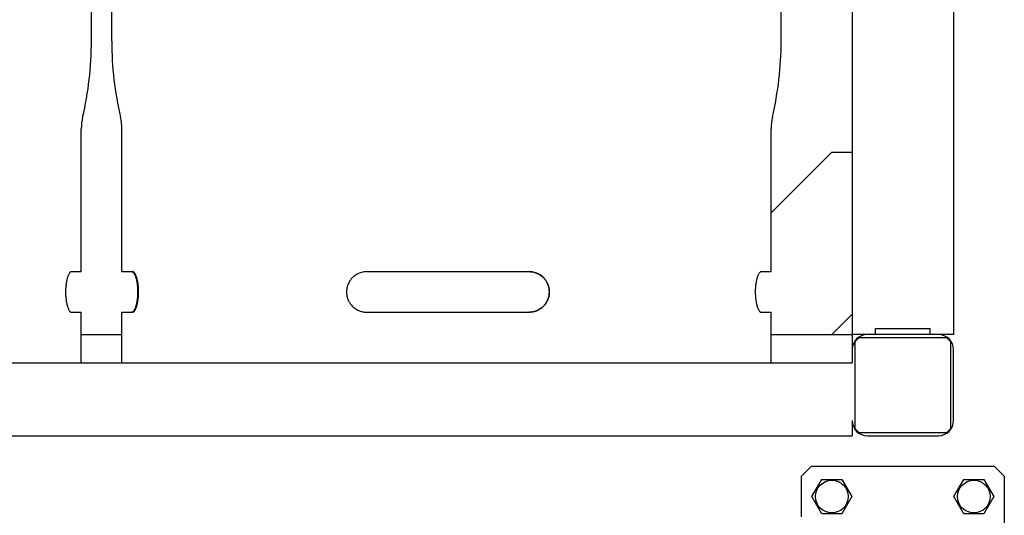
# Model space of a CAD drawing. Units: millimetres. Extents: x 377 to 14787, y -6931 to 1240.
# Drawn here: x 11567 to 12052, y -6124 to -5879 of the extents above; entities that cross this region are included whole.
import ezdxf

# ---------------------------------------------------------------- set-up
doc = ezdxf.new("R2010")
doc.units = ezdxf.units.MM
doc.linetypes.add('K5LT_BASIC', pattern=[0])
doc.layers.add('Системный слой (17)', color=252, linetype='Continuous')
doc.layers.add('Системный слой (18)', color=252, linetype='Continuous')

# ---------------------------------------------------------------- blocks, each defined once
blk = doc.blocks.new('U3532')
at = {"layer": 'Системный слой (17)', "color": 5, "linetype": 'K5LT_BASIC'}
for p, q in [((11988.84, -6031.26), (12002.29, -6031.26)), ((12002.29, -6031.26), (12015.74, -6031.26))]:
    blk.add_line(p, q, dxfattribs=at)
blk = doc.blocks.new('U3595')
at = {"layer": 'Системный слой (17)', "color": 5, "linetype": 'K5LT_BASIC'}
for p, q in [((11937.29, -6003.26), (11937.29, -5932.71)), ((11937.29, -6048.26), (11937.29, -6023.26))]:
    blk.add_line(p, q, dxfattribs=at)
blk = doc.blocks.new('U3596')
at = {"layer": 'Системный слой (17)', "color": 5, "linetype": 'K5LT_BASIC'}
for p, q in [((11617.29, -6003.26), (11617.29, -5932.71)), ((11617.29, -6048.26), (11617.29, -6023.26))]:
    blk.add_line(p, q, dxfattribs=at)
blk = doc.blocks.new('U3598')
at = {"layer": 'Системный слой (17)', "color": 5, "linetype": 'K5LT_BASIC'}
for p, q in [((11617.29, -6003.26), (11617.29, -5932.71)), ((11617.29, -6048.26), (11617.29, -6023.26))]:
    blk.add_line(p, q, dxfattribs=at)
blk = doc.blocks.new('U3601')
at = {"layer": 'Системный слой (17)', "color": 5, "linetype": 'K5LT_BASIC'}
for p, q in [((11937.29, -6003.26), (11937.29, -5932.71)), ((11937.29, -6048.26), (11937.29, -6023.26))]:
    blk.add_line(p, q, dxfattribs=at)
blk = doc.blocks.new('U3619')
at = {"layer": 'Системный слой (17)', "color": 5, "linetype": 'K5LT_BASIC'}
for p, q in [((11597.29, -6003.26), (11597.29, -5932.71)), ((11597.29, -6048.26), (11597.29, -6023.26))]:
    blk.add_line(p, q, dxfattribs=at)

msp = doc.modelspace()

# ---------------------------------------------------------------- linework, layer by layer
at = {"layer": 'Системный слой (17)', "color": 5, "linetype": 'K5LT_BASIC'}
for p, q in [((11977.29, -5145.61), (11977.29, -6034.26)), ((12027.29, -5145.61), (12027.29, -6034.26)), ((11602.29, -5889.56), (11602.29, -5868.26)), ((11602.29, -5889.56), (11602.29, -5868.26)), ((11612.29, -5889.56), (11612.29, -5868.26)), ((11942.29, -5889.56), (11942.29, -5868.26)), ((11597.29, -6003.26), (11597.29, -5932.71)), ((11937.29, -5974.26), (11967.29, -5944.26)), ((11967.29, -5944.26), (11977.29, -5944.26)), ((11592.4, -6003.26), (11592.4, -6003.26)), ((11592.4, -6003.26), (11597.29, -6003.26)), ((11617.29, -6003.26), (11622.57, -6003.26)), ((11622.57, -6003.26), (11622.57, -6003.26)), ((11738.04, -6003.26), (11777.29, -6003.26)), ((11777.29, -6003.26), (11818.04, -6003.26)), ((11932.4, -6003.26), (11932.4, -6003.26)), ((11932.4, -6003.26), (11937.29, -6003.26)), ((11592.4, -6023.26), (11597.29, -6023.26)), ((11592.4, -6023.26), (11592.4, -6023.26)), ((11617.29, -6023.26), (11622.57, -6023.26)), ((11738.04, -6023.26), (11777.29, -6023.26)), ((11777.29, -6023.26), (11818.04, -6023.26)), ((11932.4, -6023.26), (11937.29, -6023.26)), ((11977.29, -6024.26), (11967.29, -6034.26)), ((11988.84, -6034.26), (11988.84, -6031.26)), ((12015.74, -6034.26), (12015.74, -6031.26)), ((11597.29, -6034.26), (11617.29, -6034.26)), ((11937.29, -6034.26), (11977.29, -6034.26)), ((11977.29, -6034.26), (11977.29, -6041.76)), ((11984.79, -6034.26), (11977.29, -6034.26)), ((11980.79, -6035.76), (11978.79, -6037.76)), ((11978.79, -6080.76), (11978.79, -6037.76)), ((11980.79, -6035.76), (12023.79, -6035.76)), ((12019.79, -6034.26), (11984.79, -6034.26)), ((12027.29, -6034.26), (12019.79, -6034.26)), ((12025.79, -6037.76), (12023.79, -6035.76)), ((12025.79, -6037.76), (12025.79, -6080.76)), ((11977.29, -6041.76), (11977.29, -6048.26)), ((12027.29, -6076.76), (12027.29, -6041.76)), ((10897.29, -6048.26), (11977.29, -6048.26)), ((11977.29, -6076.76), (11977.29, -6084.26)), ((11978.79, -6080.76), (11980.79, -6082.76)), ((12023.79, -6082.76), (12025.79, -6080.76)), ((10897.29, -6084.26), (11977.29, -6084.26)), ((12023.79, -6082.76), (11980.79, -6082.76)), ((11984.79, -6084.26), (12019.79, -6084.26))]:
    msp.add_line(p, q, dxfattribs=at)
for centre, radius, start, end in [((11438.59, -5889.56), 163.7, 346.7809, 0), ((11438.59, -5889.56), 163.7, 346.7809, 0), ((11775.99, -5889.56), 163.7, 180, 193.2191), ((11775.99, -5889.56), 163.7, 180, 193.2191), ((11778.59, -5889.56), 163.7, 346.7809, 0), ((11778.59, -5889.56), 163.7, 346.7809, 0), ((11622.29, -5932.71), 25, 166.7809, 180), ((11622.29, -5932.71), 25, 166.7809, 180), ((11592.29, -5932.71), 25, 0, 13.2191), ((11592.29, -5932.71), 25, 0, 13.2191), ((11962.29, -5932.71), 25, 166.7809, 180), ((11962.29, -5932.71), 25, 166.7809, 180), ((11984.79, -6041.76), 7.5, 90, 180), ((12019.79, -6041.76), 7.5, 0, 90), ((11984.79, -6076.76), 7.5, 180, 270), ((12019.79, -6076.76), 7.5, 270, 0)]:
    msp.add_arc(centre, radius, start, end, dxfattribs=at)
for points, knots in [([(11592.4, -6003.26), (11592.28, -6003.26), (11592.05, -6003.32), (11591.71, -6003.59), (11591.39, -6003.99), (11591.11, -6004.47), (11590.86, -6005), (11590.68, -6005.47), (11590.5, -6005.97), (11590.35, -6006.49), (11590.19, -6007.08), (11590.05, -6007.72), (11589.91, -6008.46), (11589.77, -6009.34), (11589.66, -6010.31), (11589.57, -6011.32), (11589.52, -6012.49), (11589.52, -6013.75), (11589.56, -6014.93), (11589.64, -6015.99), (11589.74, -6016.89), (11589.84, -6017.66), (11589.96, -6018.34), (11590.08, -6018.94), (11590.2, -6019.44), (11590.35, -6020.02), (11590.53, -6020.65), (11590.79, -6021.35), (11591.07, -6021.97), (11591.37, -6022.5), (11591.68, -6022.89), (11591.98, -6023.14), (11592.22, -6023.24), (11592.36, -6023.26), (11592.4, -6023.26)], [0, 0, 0, 0, 1.605167, 3.041397, 4.434935, 5.770346, 6.745954, 7.847249, 8.366008, 9.295805, 10.334555, 10.926909, 11.92125, 13.241457, 14.154067, 15.303479, 16.672741, 18.03288, 19.405522, 20.564776, 21.589152, 22.548016, 23.338745, 24.131118, 24.923985, 25.427651, 26.642818, 27.892495, 29.092777, 30.528281, 31.935809, 33.052836, 34.44427, 35, 35, 35, 35]), ([(11622.18, -6003.26), (11622.3, -6003.26), (11622.53, -6003.32), (11622.88, -6003.59), (11623.2, -6003.99), (11623.48, -6004.47), (11623.73, -6005), (11623.91, -6005.47), (11624.08, -6005.97), (11624.24, -6006.49), (11624.39, -6007.08), (11624.54, -6007.72), (11624.68, -6008.46), (11624.81, -6009.34), (11624.93, -6010.31), (11625.01, -6011.32), (11625.06, -6012.49), (11625.07, -6013.75), (11625.03, -6014.93), (11624.95, -6015.99), (11624.85, -6016.89), (11624.74, -6017.66), (11624.63, -6018.34), (11624.51, -6018.94), (11624.39, -6019.44), (11624.24, -6020.02), (11624.05, -6020.65), (11623.8, -6021.35), (11623.52, -6021.97), (11623.21, -6022.5), (11622.91, -6022.89), (11622.6, -6023.14), (11622.37, -6023.24), (11622.22, -6023.26), (11622.18, -6023.26)], [0, 0, 0, 0, 1.605167, 3.041397, 4.434935, 5.770346, 6.745954, 7.847249, 8.366008, 9.295805, 10.334555, 10.926909, 11.92125, 13.241457, 14.154067, 15.303479, 16.672741, 18.03288, 19.405522, 20.564776, 21.589152, 22.548016, 23.338745, 24.131118, 24.923985, 25.427651, 26.642818, 27.892495, 29.092777, 30.528281, 31.935809, 33.052836, 34.44427, 35, 35, 35, 35]), ([(11622.57, -6023.26), (11622.69, -6023.26), (11622.93, -6023.19), (11623.29, -6022.92), (11623.62, -6022.52), (11623.91, -6022.05), (11624.17, -6021.51), (11624.36, -6021.05), (11624.54, -6020.55), (11624.7, -6020.02), (11624.86, -6019.44), (11625, -6018.8), (11625.15, -6018.05), (11625.29, -6017.17), (11625.41, -6016.21), (11625.49, -6015.19), (11625.55, -6014.02), (11625.55, -6012.76), (11625.51, -6011.58), (11625.43, -6010.52), (11625.33, -6009.62), (11625.22, -6008.85), (11625.1, -6008.18), (11624.97, -6007.57), (11624.85, -6007.07), (11624.7, -6006.49), (11624.51, -6005.86), (11624.25, -6005.17), (11623.95, -6004.54), (11623.64, -6004.01), (11623.32, -6003.63), (11623.01, -6003.37), (11622.76, -6003.27), (11622.61, -6003.26), (11622.57, -6003.26)], [0, 0, 0, 0, 1.605167, 3.041397, 4.434935, 5.770346, 6.745954, 7.847249, 8.366008, 9.295805, 10.334555, 10.926909, 11.92125, 13.241457, 14.154067, 15.303479, 16.672741, 18.03288, 19.405522, 20.564776, 21.589152, 22.548016, 23.338745, 24.131118, 24.923985, 25.427651, 26.642818, 27.892495, 29.092777, 30.528281, 31.935809, 33.052836, 34.44427, 35, 35, 35, 35]), ([(11738.04, -6003.26), (11737.57, -6003.26), (11736.67, -6003.32), (11735.39, -6003.59), (11734.22, -6003.99), (11733.23, -6004.47), (11732.37, -6005), (11731.75, -6005.47), (11731.18, -6005.97), (11730.65, -6006.49), (11730.16, -6007.08), (11729.7, -6007.72), (11729.29, -6008.38), (11728.89, -6009.17), (11728.58, -6009.97), (11728.33, -6010.77), (11728.15, -6011.61), (11728.04, -6012.53), (11728.02, -6013.5), (11728.08, -6014.42), (11728.22, -6015.26), (11728.42, -6016.07), (11728.7, -6016.89), (11729.04, -6017.66), (11729.41, -6018.34), (11729.8, -6018.94), (11730.17, -6019.44), (11730.65, -6020.02), (11731.28, -6020.65), (11732.12, -6021.35), (11733.09, -6021.97), (11734.16, -6022.5), (11735.27, -6022.89), (11736.4, -6023.14), (11737.3, -6023.24), (11737.88, -6023.26), (11738.04, -6023.26)], [0, 0, 0, 0, 1.696891, 3.215191, 4.68836, 6.10008, 7.131438, 8.295663, 8.844066, 9.826994, 10.925101, 11.551304, 12.602464, 13.666428, 14.645334, 15.58087, 16.566815, 17.625469, 18.776317, 19.927711, 20.81236, 21.739907, 22.822818, 23.836474, 24.672387, 25.510039, 26.348213, 26.880659, 28.165264, 29.486352, 30.755222, 32.272754, 33.760712, 34.94157, 36.412514, 37, 37, 37, 37]), ([(11818.02, -6003.26), (11818.33, -6003.26), (11818.94, -6003.29), (11819.85, -6003.41), (11820.72, -6003.62), (11821.62, -6003.91), (11822.49, -6004.3), (11823.38, -6004.8), (11824.19, -6005.38), (11824.92, -6006.01), (11825.51, -6006.63), (11825.96, -6007.19), (11826.3, -6007.66), (11826.64, -6008.2), (11826.96, -6008.79), (11827.28, -6009.49), (11827.54, -6010.2), (11827.77, -6011.03), (11827.92, -6011.9), (11828, -6012.77), (11828.01, -6013.63), (11827.94, -6014.48), (11827.8, -6015.32), (11827.59, -6016.14), (11827.34, -6016.85), (11827.1, -6017.43), (11826.88, -6017.88), (11826.6, -6018.38), (11826.19, -6019.03), (11825.66, -6019.71), (11825.05, -6020.38), (11824.41, -6020.96), (11823.61, -6021.56), (11822.71, -6022.11), (11821.72, -6022.57), (11820.73, -6022.9), (11819.66, -6023.14), (11818.75, -6023.24), (11818.18, -6023.26), (11818.02, -6023.26)], [0, 0, 0, 0, 1.222404, 2.3325, 3.577036, 4.708502, 5.986514, 7.277885, 8.656942, 9.816416, 11.007723, 11.894215, 12.562822, 13.227662, 14.333552, 15.086226, 16.117557, 17.187977, 18.295757, 19.419677, 20.470688, 21.508355, 22.585975, 23.652156, 24.683759, 25.43365, 26.012066, 26.591661, 27.568838, 28.927403, 29.88948, 31.03385, 32.224734, 33.761049, 35.107244, 36.461211, 37.786381, 39.378193, 40, 40, 40, 40]), ([(11818.04, -6023.26), (11818.52, -6023.26), (11819.41, -6023.19), (11820.7, -6022.92), (11821.86, -6022.52), (11822.84, -6022.05), (11823.7, -6021.51), (11824.32, -6021.05), (11824.89, -6020.55), (11825.41, -6020.02), (11825.91, -6019.44), (11826.37, -6018.8), (11826.78, -6018.13), (11827.17, -6017.34), (11827.49, -6016.55), (11827.73, -6015.75), (11827.91, -6014.91), (11828.02, -6013.99), (11828.04, -6013.02), (11827.97, -6012.1), (11827.84, -6011.25), (11827.64, -6010.44), (11827.36, -6009.62), (11827.02, -6008.85), (11826.65, -6008.18), (11826.27, -6007.57), (11825.9, -6007.07), (11825.41, -6006.49), (11824.79, -6005.86), (11823.95, -6005.17), (11822.98, -6004.54), (11821.91, -6004.01), (11820.81, -6003.63), (11819.68, -6003.37), (11818.78, -6003.27), (11818.21, -6003.26), (11818.04, -6003.26)], [0, 0, 0, 0, 1.696891, 3.215191, 4.68836, 6.10008, 7.131438, 8.295663, 8.844066, 9.826994, 10.925101, 11.551304, 12.602464, 13.666428, 14.645334, 15.58087, 16.566815, 17.625469, 18.776317, 19.927711, 20.81236, 21.739907, 22.822818, 23.836474, 24.672387, 25.510039, 26.348213, 26.880659, 28.165264, 29.486352, 30.755222, 32.272754, 33.760712, 34.94157, 36.412514, 37, 37, 37, 37]), ([(11932.4, -6003.26), (11932.28, -6003.26), (11932.05, -6003.32), (11931.71, -6003.59), (11931.39, -6003.99), (11931.11, -6004.47), (11930.86, -6005), (11930.68, -6005.47), (11930.5, -6005.97), (11930.35, -6006.49), (11930.19, -6007.08), (11930.05, -6007.72), (11929.91, -6008.46), (11929.77, -6009.34), (11929.66, -6010.31), (11929.57, -6011.32), (11929.52, -6012.49), (11929.52, -6013.75), (11929.56, -6014.93), (11929.64, -6015.99), (11929.74, -6016.89), (11929.84, -6017.66), (11929.96, -6018.34), (11930.08, -6018.94), (11930.2, -6019.44), (11930.35, -6020.02), (11930.53, -6020.65), (11930.79, -6021.35), (11931.07, -6021.97), (11931.37, -6022.5), (11931.68, -6022.89), (11931.98, -6023.14), (11932.22, -6023.24), (11932.36, -6023.26), (11932.4, -6023.26)], [0, 0, 0, 0, 1.605167, 3.041397, 4.434935, 5.770346, 6.745954, 7.847249, 8.366008, 9.295805, 10.334555, 10.926909, 11.92125, 13.241457, 14.154067, 15.303479, 16.672741, 18.03288, 19.405522, 20.564776, 21.589152, 22.548016, 23.338745, 24.131118, 24.923985, 25.427651, 26.642818, 27.892495, 29.092777, 30.528281, 31.935809, 33.052836, 34.44427, 35, 35, 35, 35])]:
    msp.add_open_spline(points, degree=3, knots=knots, dxfattribs=at)
at = {"layer": 'Системный слой (18)', "color": 5, "linetype": 'K5LT_BASIC'}
for p, q in [((11957.29, -6099.26), (11952.29, -6104.26)), ((11957.29, -6099.26), (12047.29, -6099.26)), ((12052.29, -6104.26), (12047.29, -6099.26)), ((11952.29, -6124.26), (11952.29, -6104.26)), ((11957.48, -6114.26), (11962.39, -6105.76)), ((11962.39, -6105.76), (11972.2, -6105.76)), ((11972.2, -6105.76), (11977.11, -6114.26)), ((12027.48, -6114.26), (12032.39, -6105.76)), ((12032.39, -6105.76), (12042.2, -6105.76)), ((12042.2, -6105.76), (12047.11, -6114.26)), ((12052.29, -6104.26), (12052.29, -6244.26)), ((11962.39, -6122.76), (11957.48, -6114.26)), ((11977.11, -6114.26), (11972.2, -6122.76)), ((12032.39, -6122.76), (12027.48, -6114.26)), ((12047.11, -6114.26), (12042.2, -6122.76)), ((11972.2, -6122.76), (11962.39, -6122.76)), ((12042.2, -6122.76), (12032.39, -6122.76))]:
    msp.add_line(p, q, dxfattribs=at)
for centre in [(11967.29, -6114.26), (12037.29, -6114.26)]:
    msp.add_circle(centre, 8.07, dxfattribs=at)

# ---------------------------------------------------------------- block references
at = {"layer": 'Системный слой (17)'}
for name in ['U3619', 'U3596', 'U3598', 'U3595', 'U3601', 'U3532']:
    msp.add_blockref(name, (0, 0), dxfattribs=at)

doc.saveas('drawing.dxf')
